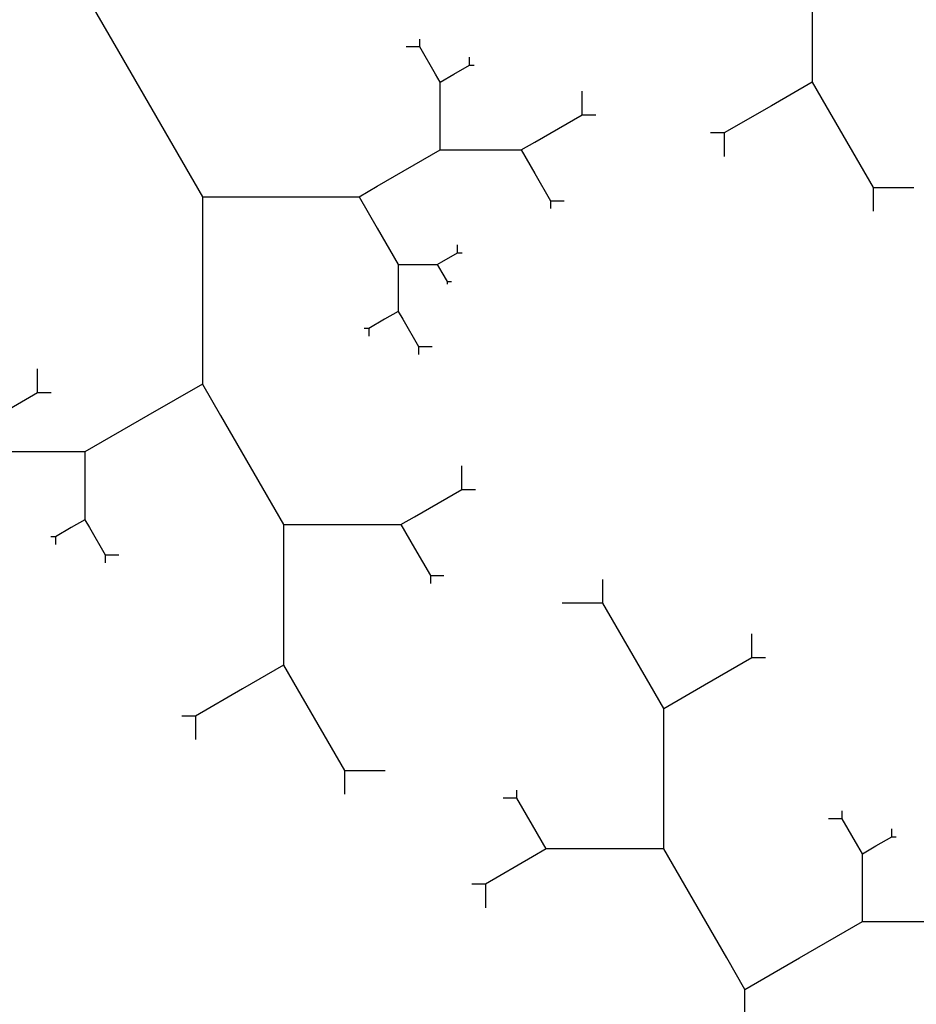
# Model space of a CAD drawing. Units: inches. Extents: x -3.32 to 4.32, y -0.06 to 7.18.
# Drawn here: x 1.58 to 2.23, y 2.68 to 3.4 of the extents above; entities that cross this region are included whole.
import ezdxf

# ---------------------------------------------------------------- set-up
doc = ezdxf.new("R2010")
doc.units = ezdxf.units.IN
doc.header["$MEASUREMENT"] = 0

msp = doc.modelspace()

# ---------------------------------------------------------------- linework, layer by layer
at = {"color": 3}
for p, q in [((1.59427, 3.46411), (1.64701, 3.37277)), ((2.15031, 3.42959), (2.15031, 3.35049)), ((1.86566, 3.37597), (1.86566, 3.38168)), ((1.64701, 3.37277), (1.7079, 3.26731)), ((1.86566, 3.37597), (1.85578, 3.37597)), ((1.87708, 3.35619), (1.86566, 3.37597)), ((1.90168, 3.36279), (1.90168, 3.36849)), ((1.89026, 3.35619), (1.90168, 3.36279)), ((1.90168, 3.36279), (1.90498, 3.36279)), ((1.88038, 3.35049), (1.87708, 3.35619)), ((1.88038, 3.35049), (1.89026, 3.35619)), ((1.88038, 3.32412), (1.88038, 3.35049)), ((2.15031, 3.35049), (2.12065, 3.33336)), ((2.15031, 3.35049), (2.1602, 3.33336)), ((1.98337, 3.32677), (1.98337, 3.34389)), ((2.12065, 3.33336), (2.0864, 3.31358)), ((2.1602, 3.33336), (2.19445, 3.27403)), ((1.88038, 3.30128), (1.88038, 3.32412)), ((1.94912, 3.30699), (1.98337, 3.32677)), ((1.98337, 3.32677), (1.99326, 3.32677)), ((1.93923, 3.30128), (1.94912, 3.30699)), ((2.0864, 3.31358), (2.07651, 3.31358)), ((2.0864, 3.31358), (2.0864, 3.29646)), ((1.83471, 3.27492), (1.88038, 3.30128)), ((1.88038, 3.30128), (1.89356, 3.30128)), ((1.89356, 3.30128), (1.93923, 3.30128)), ((1.93923, 3.30128), (1.94912, 3.28416)), ((1.94912, 3.28416), (1.96054, 3.26438)), ((1.82152, 3.26731), (1.83471, 3.27492)), ((2.19445, 3.27403), (2.19445, 3.25691)), ((2.19445, 3.27403), (2.22412, 3.27403)), ((1.7079, 3.26731), (1.7079, 3.23686)), ((1.7079, 3.26731), (1.76063, 3.26731)), ((1.76063, 3.26731), (1.82152, 3.26731)), ((1.82152, 3.26731), (1.83471, 3.24447)), ((1.96054, 3.26438), (1.96054, 3.25867)), ((1.96054, 3.26438), (1.97042, 3.26438)), ((1.83471, 3.24447), (1.84993, 3.2181)), ((1.7079, 3.23686), (1.7079, 3.13139)), ((1.89305, 3.2266), (1.89305, 3.23231)), ((1.88163, 3.22001), (1.89305, 3.2266)), ((1.89305, 3.2266), (1.89635, 3.2266)), ((1.84993, 3.2181), (1.84993, 3.21049)), ((1.84993, 3.2181), (1.86311, 3.2181)), ((1.86311, 3.2181), (1.87834, 3.2181)), ((1.87834, 3.2181), (1.88163, 3.22001)), ((1.87834, 3.2181), (1.88163, 3.21239)), ((1.84993, 3.21049), (1.84993, 3.18412)), ((1.88163, 3.21239), (1.88544, 3.2058)), ((1.88544, 3.2058), (1.88544, 3.2039)), ((1.88544, 3.2058), (1.88874, 3.2058)), ((1.84004, 3.17842), (1.82863, 3.17182)), ((1.84993, 3.18412), (1.84004, 3.17842)), ((1.84993, 3.18412), (1.85323, 3.17842)), ((1.85323, 3.17842), (1.86464, 3.15864)), ((1.82863, 3.17182), (1.82533, 3.17182)), ((1.82863, 3.17182), (1.82863, 3.16612)), ((1.86464, 3.15864), (1.86464, 3.15293)), ((1.86464, 3.15864), (1.87453, 3.15864)), ((1.5883, 3.12525), (1.5883, 3.14238)), ((1.7079, 3.13139), (1.66835, 3.10856)), ((1.7079, 3.13139), (1.72108, 3.10856)), ((1.55405, 3.10548), (1.5883, 3.12525)), ((1.5883, 3.12525), (1.59819, 3.12525)), ((1.66835, 3.10856), (1.62268, 3.08219)), ((1.72108, 3.10856), (1.76675, 3.02945)), ((1.60949, 3.08219), (1.56382, 3.08219)), ((1.62268, 3.08219), (1.60949, 3.08219)), ((1.62268, 3.08219), (1.62268, 3.05935)), ((1.89611, 3.05494), (1.89611, 3.07206)), ((1.62268, 3.05935), (1.62268, 3.03299)), ((1.86186, 3.03516), (1.89611, 3.05494)), ((1.89611, 3.05494), (1.906, 3.05494)), ((1.62268, 3.03299), (1.61279, 3.02728)), ((1.62268, 3.03299), (1.62597, 3.02728)), ((1.76675, 3.02945), (1.76675, 3.00662)), ((1.76675, 3.02945), (1.8063, 3.02945)), ((1.8063, 3.02945), (1.85197, 3.02945)), ((1.85197, 3.02945), (1.86186, 3.03516)), ((1.85197, 3.02945), (1.86186, 3.01233)), ((1.61279, 3.02728), (1.60137, 3.02069)), ((1.62597, 3.02728), (1.63739, 3.0075)), ((1.60137, 3.02069), (1.59808, 3.02069)), ((1.60137, 3.02069), (1.60137, 3.01498)), ((1.63739, 3.0075), (1.63739, 3.00179)), ((1.63739, 3.0075), (1.64728, 3.0075)), ((1.86186, 3.01233), (1.87328, 2.99255)), ((1.76675, 3.00662), (1.76675, 2.92752)), ((1.87328, 2.99255), (1.87328, 2.98684)), ((1.87328, 2.99255), (1.88316, 2.99255)), ((1.99844, 2.97261), (1.99844, 2.98973)), ((1.99844, 2.97261), (1.96878, 2.97261)), ((2.0327, 2.91328), (1.99844, 2.97261)), ((2.1065, 2.93306), (2.1065, 2.95018)), ((2.07225, 2.91328), (2.1065, 2.93306)), ((2.1065, 2.93306), (2.11639, 2.93306)), ((1.76675, 2.92752), (1.73709, 2.91039)), ((1.76675, 2.92752), (1.77664, 2.91039)), ((1.73709, 2.91039), (1.70284, 2.89062)), ((1.77664, 2.91039), (1.81089, 2.85107)), ((2.04258, 2.89615), (2.0327, 2.91328)), ((2.04258, 2.89615), (2.07225, 2.91328)), ((2.04258, 2.81705), (2.04258, 2.89615)), ((1.70284, 2.89062), (1.69295, 2.89062)), ((1.70284, 2.89062), (1.70284, 2.87349)), ((1.81089, 2.85107), (1.81089, 2.83394)), ((1.81089, 2.85107), (1.84055, 2.85107)), ((1.93606, 2.83112), (1.93606, 2.83683)), ((1.93606, 2.83112), (1.92617, 2.83112)), ((1.94748, 2.81134), (1.93606, 2.83112)), ((2.17194, 2.81617), (2.17194, 2.82188)), ((2.04258, 2.79422), (2.04258, 2.81705)), ((2.17194, 2.81617), (2.16206, 2.81617)), ((2.18336, 2.79639), (2.17194, 2.81617)), ((1.95736, 2.79422), (1.94748, 2.81134)), ((2.20796, 2.80299), (2.20796, 2.8087)), ((2.19654, 2.79639), (2.20796, 2.80299)), ((2.20796, 2.80299), (2.21126, 2.80299)), ((1.95736, 2.79422), (1.94748, 2.78851)), ((2.00303, 2.79422), (1.95736, 2.79422)), ((2.04258, 2.79422), (2.00303, 2.79422)), ((2.08825, 2.71512), (2.04258, 2.79422)), ((2.18666, 2.79069), (2.18336, 2.79639)), ((2.18666, 2.79069), (2.19654, 2.79639)), ((1.94748, 2.78851), (1.91322, 2.76873)), ((2.18666, 2.76432), (2.18666, 2.79069)), ((1.91322, 2.76873), (1.90334, 2.76873)), ((1.91322, 2.76873), (1.91322, 2.75161)), ((2.18666, 2.74148), (2.18666, 2.76432)), ((2.14099, 2.71512), (2.18666, 2.74148)), ((2.18666, 2.74148), (2.19984, 2.74148)), ((2.19984, 2.74148), (2.24551, 2.74148)), ((2.10144, 2.69228), (2.08825, 2.71512)), ((2.10144, 2.69228), (2.14099, 2.71512)), ((2.10144, 2.58681), (2.10144, 2.69228))]:
    msp.add_line(p, q, dxfattribs=at)

doc.saveas('drawing.dxf')
